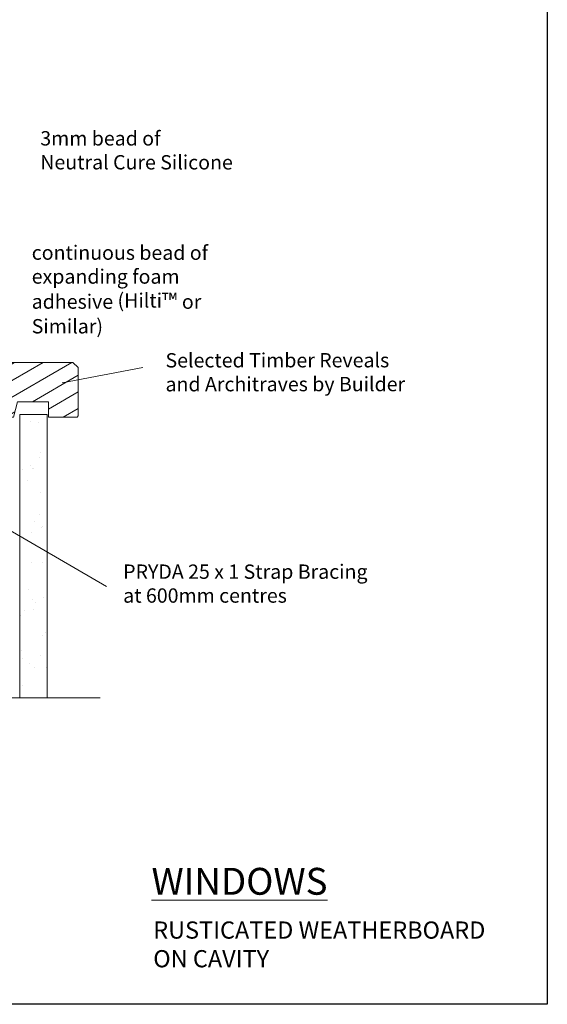
# Model space of a CAD drawing. Units: millimetres. Extents: x -28432 to -27371, y -765 to -68.
# Drawn here: x -28134 to -27950, y -765 to -421 of the extents above; entities that cross this region are included whole.
import ezdxf

# ---------------------------------------------------------------- set-up
doc = ezdxf.new("R2010")
doc.units = ezdxf.units.MM
doc.linetypes.add('ACAD_ISO03W100', pattern=[30, 12, -18])
doc.linetypes.add('Dashed', pattern=[564.444447, 282.222223, -282.222223])
doc.layers.add('Aluminium Systems Ltd Joinery Detail', color=7, linetype='Continuous')
doc.layers.add('invisible', color=52, linetype='ACAD_ISO03W100', lineweight=25, plot=False)
doc.styles.add('ASL TXT 50', font='romans.shx', dxfattribs={"height": 100})
doc.styles.get("Standard").update_dxf_attribs({"font": 'arial.ttf'})

msp = doc.modelspace()

# ---------------------------------------------------------------- hatches: boundary and pattern name
at = {"layer": 'Aluminium Systems Ltd Joinery Detail', "lineweight": 5, "true_color": 0x83ac68}
h = msp.add_hatch(dxfattribs=at)
h.set_pattern_fill('_USER', color=83, scale=5, angle=30, style=0, pattern_type=0)
h.set_pattern_definition([(30, (-11332.692, -1208.582), (-2.5, 4.330127), [])])
h.paths.add_polyline_path([(-28158.55, -540.6), (-28168.55, -540.6), (-28168.55, -559.68), (-28158.55, -559.68)])
h.paths.add_polyline_path([(-28113.51, -542.37), (-28115.39, -540.6), (-28148.55, -540.6), (-28158.55, -540.6), (-28158.55, -559.68), (-28148.55, -559.68), (-28136.09, -559.68), (-28134.76, -554.31), (-28123.88, -554.31), (-28123.88, -559.68), (-28113.94, -559.68), (-28113.51, -559.26)])
h.paths.add_polyline_path([(-28196.96, -540.6), (-28210.48, -540.6), (-28210.48, -559.68), (-28196.96, -559.68)])
h.paths.add_polyline_path([(-28168.55, -559.68), (-28168.55, -540.6), (-28196.96, -540.6), (-28196.96, -559.68)])
at = {"layer": 'Aluminium Systems Ltd Joinery Detail', "linetype": 'Dashed'}
h = msp.add_hatch(dxfattribs=at)
h.set_pattern_fill('AR-SAND', color=256, scale=0.25)
h.set_pattern_definition([(37.5, (-28248.324, -691.843), (-0.4, 12.23533), [0, -9.652, 0, -10.795, 0, -10.31875]), (7.5, (-28248.324, -691.843), (11.2381, 17.9206), [0, -5.207, 0, -8.6995, 0, -3.33375]), (327.5, (-28256.135, -691.843), (19.7748, 0.0359), [0, -3.175, 0, -11.43, 0, -14.9225]), (317.5, (-28256.135, -691.843), (19.0889, 5.5732), [0, -1.5875, 0, -7.493, 0, -8.5725])])
h.paths.add_polyline_path([(-28133.87, -658.99), (-28124.37, -658.99), (-28124.37, -560.01), (-28133.87, -560.01)])

# ---------------------------------------------------------------- linework, layer by layer
at = {"color": 3, "linetype": 'Continuous', "lineweight": 20}
for p, q in [((-28090.99, -542.42), (-28119.12, -547.78)), ((-28103.71, -618.78), (-28204.19, -560.5))]:
    msp.add_line(p, q, dxfattribs=at)
at = {"layer": 'Aluminium Systems Ltd Joinery Detail', "lineweight": 5}
for points, elevation in [([(-28210.21, -540.6), (-28148.55, -540.6), (-28115.39, -540.6), (-28113.51, -542.37), (-28113.51, -559.26), (-28113.94, -559.68), (-28123.88, -559.68), (-28123.88, -554.31), (-28134.76, -554.31), (-28136.09, -559.68), (-28148.55, -559.68), (-28148.55, -559.68), (-28210.35, -559.68)], 1), ([(-28133.89, -657.71), (-28133.89, -558.73), (-28124.39, -558.73), (-28124.39, -657.71)], 0.5)]:
    msp.add_lwpolyline(points, dxfattribs=dict(at, elevation=elevation))
at = {"layer": 'Aluminium Systems Ltd Joinery Detail', "linetype": 'Continuous', "lineweight": 5, "ltscale": 0.12}
msp.add_lwpolyline([(-28105.93, -657.71), (-28198.84, -657.71), (-28199.74, -661.15), (-28201.01, -653.73), (-28202.04, -657.71), (-28300.27, -657.71)], dxfattribs=at)
at = {"layer": 'invisible', "color": 1, "linetype": 'Continuous', "lineweight": 25, "ltscale": 50}
msp.add_lwpolyline([(-27949.99, -67.92), (-27949.99, -764.61), (-28432.24, -764.61), (-28432.24, -67.92)], close=True, dxfattribs=at)

# ---------------------------------------------------------------- texts
at = {"char_height": 5}
for s, insert, width, attachment_point, rotation in [('\\pxql;{\\fArial|b0|i0|c0|p34;3mm bead of Neutral Cure Silicone}', (-28126.76, -459.89), 67.234, 1, 359.9622), ('{\\fArial|b0|i0|c0|p34;continuous bead of expanding foam adhesive (Hilti\\H1.0833x;™ \\H0.92311x;or Similar)\\P }', (-28129.74, -499.77), 79.7745, 1, 359.9622), ('\\pxql;{\\fArial|b0|i0|c0|p34;Selected Timber Reveals  and Architraves by Builder }', (-28083.1, -550.7), 89.4825, 7, 0.0378)]:
    msp.add_mtext(s, dxfattribs=dict(at, insert=insert, width=width, attachment_point=attachment_point, rotation=rotation))
at = {"color": 2, "linetype": 'Continuous', "lineweight": 20, "insert": (-28097.86, -611.12), "char_height": 5, "width": 153.9848, "attachment_point": 1}
msp.add_mtext('{\\C7;PRYDA 25 x 1 Strap Bracing\\Pat 600mm centres}', dxfattribs=at)
at = {"layer": 'Aluminium Systems Ltd Joinery Detail', "lineweight": 5, "char_height": 9.375, "attachment_point": 1, "style": 'ASL TXT 50'}
for s, insert, width in [('{\\fArial|b0|i0|c0|p34;\\LWINDOWS}', (-28087.99, -717), 173.6452), ('{\\fArial|b0|i0|c0|p34;\\H0.64x;RUSTICATED WEATHERBOARD\\PON CAVITY^I^I }', (-28087.38, -735.7), 267.1902)]:
    msp.add_mtext(s, dxfattribs=dict(at, insert=insert, width=width))

doc.saveas('drawing.dxf')
